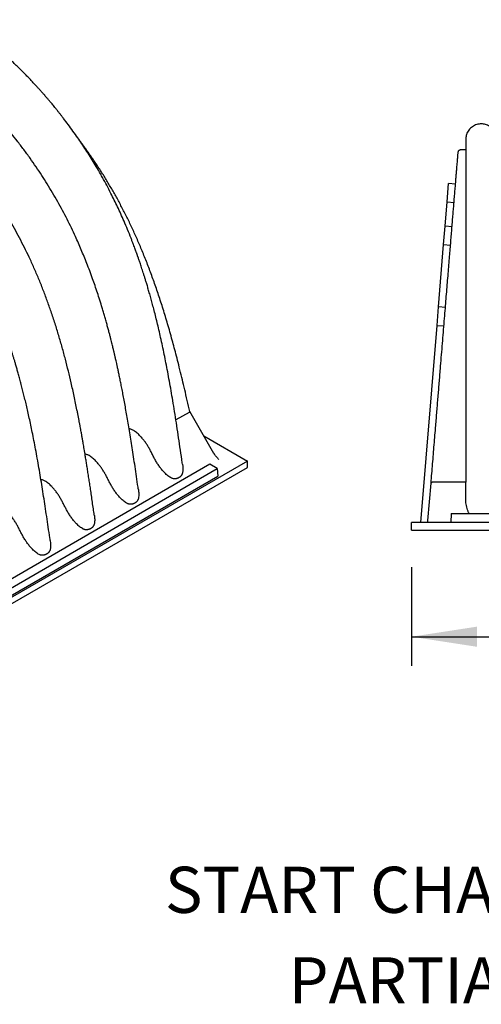
# Model space of a CAD drawing. Units: millimetres. Extents: x 549 to 23199, y 385 to 14059.
# Drawn here: x 2254 to 3128, y 7584 to 9447 of the extents above; entities that cross this region are included whole.
import ezdxf

# ---------------------------------------------------------------- set-up
doc = ezdxf.new("R2010")
doc.units = ezdxf.units.MM
doc.header["$LTSCALE"] = 55
doc.layers.add('FORMAT', color=7, linetype='Continuous')
doc.styles.add('SLDTEXTSTYLE1', font='TXT', dxfattribs={"width": 0.7})
doc.dimstyles.new('SLDDIMSTYLE4', dxfattribs={"dimtxt": 124.177778, "dimasz": 124.177778, "dimexe": 0, "dimexo": 0.0625, "dimgap": 31.044444, "dimtad": 0, "dimtih": 1, "dimtoh": 1, "dimdec": 0, "dimlfac": 1.454545, "dimrnd": 1e-09, "dimzin": 12, "dimdsep": 46, "dimtxsty": 'SLDTEXTSTYLE1', "dimsah": 1, "dimcen": 0.09, "dimadec": 0, "dimazin": 3, "dimtfac": 1, "dimtdec": 0, "dimtofl": 0, "dimtmove": 0, "dimatfit": 3, "dimfxl": 1, "dimfrac": 2, "dimtolj": 1, "dimtzin": 12, "dimarcsym": 0})

# ---------------------------------------------------------------- blocks, each defined once
blk = doc.blocks.new('_D_12')
at = {"layer": 'FORMAT', "color": 7, "transparency": 16777216}
for p, q in [((2995.9, 8410.9), (2995.9, 8224.3)), ((4558.8, 8410.9), (4558.8, 8224.3)), ((2995.9, 8279.3), (3520.2, 8279.3)), ((4558.8, 8279.3), (4034.5, 8279.3))]:
    blk.add_line(p, q, dxfattribs=at)
for points in [[(2995.9, 8279.3), (3120.1, 8260.2), (3120.1, 8298.4)], [(4558.8, 8279.3), (4434.6, 8298.4), (4434.6, 8260.2)]]:
    blk.add_solid(points, dxfattribs=at)
at = {"layer": 'FORMAT', "color": 7, "transparency": 16777216, "insert": (3520.2, 8338.8), "char_height": 116.42, "attachment_point": 1, "style": 'SLDTEXTSTYLE1'}
blk.add_mtext('2.273m', dxfattribs=at)
blk = doc.blocks.new('SW_NOTE_0_17')
at = {"layer": 'FORMAT', "color": 0, "char_height": 87.312, "attachment_point": 2, "style": 'SLDTEXTSTYLE1'}
for s, insert in [('START CHAMBER IS CLOSED AT ONE END AND', (388.9, -66.7)), ('PARTIALLY OPEN AT THE OTHER END.', (400.3, -238.1))]:
    blk.add_mtext(s, dxfattribs=dict(at, insert=insert))

msp = doc.modelspace()

# ---------------------------------------------------------------- linework, layer by layer
at = {"color": 7, "linetype": 'Continuous', "lineweight": 25}
for p, q in [((3098.58, 9218.67), (3098.58, 9218.57)), ((3098.58, 9200.29), (3088.64, 9200.29)), ((3063.39, 9101.73), (3066.25, 9136.54)), ((3079.3, 9135.47), (3066.25, 9136.54)), ((3059.63, 9055.78), (3063.39, 9101.73)), ((3063.39, 9101.73), (3076.45, 9100.66)), ((3056.77, 9020.97), (3059.63, 9055.78)), ((3072.68, 9054.71), (3059.63, 9055.78)), ((3047.12, 8903.15), (3056.77, 9020.97)), ((3056.77, 9020.97), (3069.83, 9019.9)), ((3044.26, 8868.34), (3047.12, 8903.15)), ((3060.17, 8902.08), (3047.12, 8903.15)), ((3013.68, 8495.24), (3044.26, 8868.34)), ((3044.26, 8868.34), (3057.32, 8867.27)), ((2574.8, 8703.69), (2549.92, 8689.32)), ((2574.92, 8703.76), (2574.8, 8703.69)), ((2621.95, 8626.18), (2576.07, 8705.48)), ((2602.94, 8659.03), (2685.24, 8611.52)), ((2685.24, 8611.52), (1580.11, 7973.54)), ((2614.12, 8605.49), (1615.24, 8028.85)), ((2628.26, 8597.33), (2614.12, 8605.49)), ((2685.24, 8599.65), (2685.24, 8611.52)), ((1580.11, 7961.67), (2685.24, 8599.65)), ((1629.38, 8020.69), (2628.26, 8597.33)), ((2628.26, 8597.33), (2629.56, 8583.07)), ((1629.38, 8005.68), (2629.56, 8583.07)), ((3027.13, 8499.03), (3032.94, 8569.94)), ((3037.39, 8571.52), (3037.22, 8571.53)), ((3098.58, 8571.52), (3037.39, 8571.52)), ((3071.03, 8512.71), (3070.12, 8495.24)), ((3071.03, 8512.71), (4483.67, 8512.71)), ((2995.9, 8480.71), (2995.9, 8495.24)), ((4558.8, 8495.24), (2995.9, 8495.24)), ((3026.82, 8495.24), (3027.13, 8499.03)), ((2995.9, 8480.71), (4558.8, 8480.71))]:
    msp.add_line(p, q, dxfattribs=at)
for points, knots in [([(2562.39, 8605.83), (2561.97, 8608.73), (2560.4, 8619.56), (2557.7, 8638.06), (2554.28, 8661.09), (2550.88, 8683.35), (2547.49, 8704.85), (2544.15, 8725.21), (2540.87, 8744.46), (2537.65, 8762.62), (2534.42, 8780.11), (2531.19, 8796.9), (2527.9, 8813.32), (2524.55, 8829.31), (2521.15, 8844.86), (2517.79, 8859.62), (2514.47, 8873.59), (2511.22, 8886.76), (2508.11, 8898.92), (2505.15, 8910.09), (2502.36, 8920.29), (2499.68, 8929.78), (2497.15, 8938.53), (2494.83, 8946.35), (2492.73, 8953.27), (2490.84, 8959.37), (2489.07, 8965), (2487.37, 8970.29), (2485.73, 8975.33), (2484.15, 8980.13), (2482.38, 8985.41), (2480.45, 8991.07), (2478.82, 8995.76), (2477.78, 8998.71), (2477.32, 9000.01), (2476.94, 9001.09), (2476.54, 9002.21), (2475.99, 9003.77), (2475.19, 9005.99), (2474.13, 9008.93), (2472.82, 9012.52), (2471.25, 9016.77), (2469.41, 9021.66), (2467.32, 9027.16), (2463.69, 9036.52), (2458.54, 9049.33), (2452.06, 9064.71), (2445.72, 9079.05), (2439.57, 9092.41), (2433.36, 9105.34), (2426.58, 9118.95), (2419.21, 9133.12), (2411.24, 9147.76), (2403.3, 9161.72), (2395.4, 9175.03), (2387.54, 9187.77), (2379.71, 9200.01), (2371.9, 9211.79), (2363.7, 9223.76), (2355.15, 9235.84), (2346.25, 9247.98), (2339.2, 9257.3), (2334.01, 9264), (2330.65, 9268.29), (2327.32, 9272.5), (2324.03, 9276.59), (2320.9, 9280.46), (2318.03, 9283.96), (2315.51, 9287.01), (2313.35, 9289.6), (2311.52, 9291.78), (2309.99, 9293.6), (2308.52, 9295.33), (2306.87, 9297.26), (2304.9, 9299.57), (2302.63, 9302.19), (2299.95, 9305.27), (2296.81, 9308.85), (2293.17, 9312.94), (2289.17, 9317.38), (2284.74, 9322.23), (2279.8, 9327.55), (2274.59, 9333.07), (2269.15, 9338.73), (2263.52, 9344.49), (2257.43, 9350.58), (2250.89, 9356.99), (2243.94, 9363.65), (2236.57, 9370.53), (2228.78, 9377.61), (2220.52, 9384.9), (2211.74, 9392.41), (2202.41, 9400.11), (2192.53, 9407.96), (2182.16, 9415.85), (2171.28, 9423.75), (2159.92, 9431.56), (2148.06, 9439.28), (2139.98, 9444.1), (2135.87, 9446.55)], [0, 0, 0, 0, 0.0095285, 0.0356296, 0.0608507, 0.085191, 0.10865, 0.1312259, 0.1517022, 0.1713928, 0.1902981, 0.208418, 0.2257533, 0.2432838, 0.2599348, 0.2757061, 0.2905982, 0.3046119, 0.3177487, 0.329333, 0.3401402, 0.3501706, 0.3594246, 0.3679026, 0.3749371, 0.3813313, 0.3871804, 0.3927516, 0.3980612, 0.4031095, 0.4078965, 0.4147581, 0.4210011, 0.4227144, 0.424083, 0.4251061, 0.4261146, 0.4276316, 0.4300293, 0.4331161, 0.4368916, 0.4413553, 0.4465066, 0.4523447, 0.4587179, 0.4760514, 0.4929025, 0.5075435, 0.521806, 0.5356931, 0.5492065, 0.5658673, 0.58193, 0.5973992, 0.6122787, 0.6266501, 0.640661, 0.6543148, 0.6676114, 0.6827558, 0.6974044, 0.7115556, 0.7169787, 0.7223246, 0.7275933, 0.7327845, 0.7378143, 0.7423311, 0.7461918, 0.749531, 0.7523486, 0.7546447, 0.7565989, 0.7591098, 0.7621984, 0.7656408, 0.7694345, 0.7744088, 0.779881, 0.7858512, 0.7923597, 0.7996458, 0.8077494, 0.8153289, 0.8235068, 0.8322831, 0.8416581, 0.8516319, 0.8620106, 0.8729672, 0.8845016, 0.896614, 0.9095698, 0.9231285, 0.937291, 0.9520582, 0.9674313, 0.9834115, 1, 1, 1, 1]), ([(2478.92, 8557.63), (2478.69, 8559.21), (2477.51, 8567.4), (2475.39, 8581.93), (2472.59, 8600.95), (2469.86, 8619.18), (2467.19, 8636.51), (2464.6, 8652.95), (2462.08, 8668.52), (2459.61, 8683.32), (2457.19, 8697.43), (2454.82, 8710.84), (2452.5, 8723.54), (2450.28, 8735.43), (2448.14, 8746.5), (2446.11, 8756.76), (2444.19, 8766.19), (2442.41, 8774.79), (2440.76, 8782.55), (2439.26, 8789.47), (2437.91, 8795.57), (2436.79, 8800.57), (2435.88, 8804.58), (2435.17, 8807.68), (2434.57, 8810.25), (2434.1, 8812.3), (2433.66, 8814.18), (2433.22, 8816.05), (2432.73, 8818.1), (2432.2, 8820.36), (2431.55, 8823.05), (2430.75, 8826.39), (2429.77, 8830.39), (2428.62, 8835.05), (2427.29, 8840.33), (2425.79, 8846.25), (2424.08, 8852.82), (2422.17, 8860.04), (2420.05, 8867.87), (2417.75, 8876.17), (2415.33, 8884.65), (2412.86, 8893.11), (2409.75, 8903.53), (2405.95, 8915.78), (2401.42, 8929.77), (2396.87, 8943.27), (2392.02, 8957.05), (2386.89, 8971.05), (2381.47, 8985.17), (2376.11, 8998.57), (2370.77, 9011.4), (2365.35, 9023.92), (2359.19, 9037.62), (2352.12, 9052.66), (2344.02, 9069.04), (2335.41, 9085.61), (2326.26, 9102.33), (2316.57, 9119.17), (2306.5, 9135.76), (2296.08, 9152.11), (2285.29, 9168.28), (2273.88, 9184.62), (2261.83, 9201.11), (2250.03, 9216.54), (2238.59, 9230.91), (2227.61, 9244.19), (2216.21, 9257.46), (2206.34, 9268.52), (2198.27, 9277.29), (2192.28, 9283.66), (2186.63, 9289.57), (2181.32, 9295), (2176.38, 9299.98), (2172.39, 9303.93), (2169.28, 9306.98), (2166.97, 9309.21), (2165.04, 9311.08), (2163.52, 9312.53), (2162.47, 9313.53), (2161.72, 9314.25), (2161.2, 9314.74), (2160.7, 9315.22), (2160, 9315.88), (2158.96, 9316.86), (2157.34, 9318.38), (2155.06, 9320.51), (2152.01, 9323.32), (2148.39, 9326.62), (2144.21, 9330.39), (2139.47, 9334.58), (2134.12, 9339.22), (2128.17, 9344.28), (2121.6, 9349.74), (2114.41, 9355.54), (2106.83, 9361.48), (2098.9, 9367.49), (2090.64, 9373.52), (2081.84, 9379.7), (2072.5, 9385.96), (2062.63, 9392.28), (2055.86, 9396.3), (2052.39, 9398.36)], [0, 0, 0, 0, 0.0052032, 0.0269471, 0.0477931, 0.0677408, 0.0867902, 0.1046247, 0.121592, 0.1376919, 0.1529244, 0.1675744, 0.1813224, 0.194169, 0.2061145, 0.2171599, 0.2273058, 0.2365532, 0.2448579, 0.2522752, 0.2588056, 0.2644494, 0.2683263, 0.2716361, 0.2743791, 0.2765554, 0.2782059, 0.28039, 0.2825453, 0.284762, 0.2875977, 0.2911475, 0.2954111, 0.3003882, 0.3059785, 0.3122582, 0.3192269, 0.3268843, 0.3352301, 0.3440962, 0.3531948, 0.3621298, 0.3709014, 0.3861585, 0.4008958, 0.4151155, 0.4288191, 0.4444585, 0.4593637, 0.4735353, 0.4869748, 0.5001169, 0.5134724, 0.5307812, 0.5484393, 0.5664462, 0.5848031, 0.6035126, 0.6225772, 0.6408834, 0.6596583, 0.6789864, 0.6988693, 0.7193084, 0.7359643, 0.7529704, 0.7703278, 0.7880374, 0.7973555, 0.806181, 0.8144473, 0.8221539, 0.8293006, 0.8358872, 0.83938, 0.8426919, 0.8457828, 0.8476937, 0.8491849, 0.8502564, 0.8509082, 0.8514159, 0.8523979, 0.8538772, 0.8558539, 0.8592633, 0.8635572, 0.8687357, 0.8745394, 0.8811587, 0.8885938, 0.8968447, 0.905912, 0.915796, 0.9264972, 0.9370252, 0.9482412, 0.9601457, 0.9727397, 0.9860241, 1, 1, 1, 1]), ([(2395.45, 8509.41), (2394.88, 8513.36), (2393.69, 8521.6), (2391.89, 8533.94), (2390.09, 8546.2), (2388.36, 8557.83), (2386.71, 8568.83), (2385.08, 8579.5), (2383.48, 8589.81), (2381.93, 8599.71), (2380.47, 8608.84), (2379.11, 8617.19), (2377.88, 8624.66), (2376.78, 8631.27), (2375.8, 8637.04), (2374.94, 8642.12), (2374.18, 8646.5), (2373.54, 8650.18), (2373.05, 8652.99), (2372.69, 8655.04), (2372.44, 8656.42), (2372.26, 8657.48), (2372.03, 8658.75), (2371.71, 8660.53), (2371.21, 8663.33), (2370.54, 8667.05), (2369.68, 8671.76), (2368.66, 8677.3), (2367.58, 8683.12), (2366.44, 8689.12), (2365.27, 8695.2), (2363.99, 8701.76), (2361.4, 8714.78), (2357.38, 8734.18), (2351.96, 8758.6), (2346.42, 8781.94), (2340.8, 8804.14), (2334.75, 8826.5), (2328.24, 8849.03), (2321.24, 8871.65), (2313.88, 8893.82), (2306.23, 8915.39), (2298.33, 8936.27), (2290.03, 8956.84), (2281.33, 8977.1), (2272.39, 8996.66), (2263.25, 9015.52), (2253.94, 9033.67), (2244.31, 9051.44), (2234.37, 9068.82), (2224.13, 9085.81), (2213.6, 9102.41), (2202.82, 9118.63), (2191.81, 9134.46), (2180.6, 9149.9), (2169.22, 9164.94), (2157.68, 9179.57), (2146, 9193.8), (2134.06, 9207.77), (2121.75, 9221.61), (2108.94, 9235.42), (2095.62, 9249.16), (2081.78, 9262.8), (2070.73, 9273.16), (2062.87, 9280.29), (2058.56, 9284.13), (2054.77, 9287.46), (2051.51, 9290.29), (2049.01, 9292.43), (2047.18, 9293.98), (2045.93, 9295.05), (2044.9, 9295.91), (2043.99, 9296.67), (2043.01, 9297.5), (2041.83, 9298.47), (2040.42, 9299.65), (2038.73, 9301.03), (2036.67, 9302.72), (2034.18, 9304.74), (2031.24, 9307.1), (2027.85, 9309.78), (2024.01, 9312.77), (2019.48, 9316.24), (2014.2, 9320.19), (2008.14, 9324.62), (2001.47, 9329.35), (1994.2, 9334.33), (1986.32, 9339.53), (1977.82, 9344.9), (1971.96, 9348.38), (1968.92, 9350.18)], [0, 0, 0, 0, 0.0129967, 0.027145, 0.0405904, 0.0533331, 0.065373, 0.0767102, 0.0883697, 0.0991793, 0.1091389, 0.1182486, 0.1265088, 0.133548, 0.1398258, 0.1453424, 0.150098, 0.154093, 0.1573273, 0.159254, 0.160753, 0.1618244, 0.1627017, 0.1648717, 0.1676021, 0.1718193, 0.1769179, 0.1828975, 0.1897578, 0.1957655, 0.2023163, 0.2094098, 0.2169772, 0.2443312, 0.2718405, 0.2952994, 0.3188649, 0.3425383, 0.3663184, 0.3902015, 0.4140726, 0.4363348, 0.458345, 0.4800996, 0.5016002, 0.5228519, 0.5427526, 0.5624372, 0.5819088, 0.6011717, 0.6202595, 0.6392107, 0.6580286, 0.676715, 0.6952689, 0.7136889, 0.7319736, 0.7501195, 0.7682059, 0.786692, 0.8056505, 0.8250812, 0.8449837, 0.8653572, 0.8721352, 0.8782039, 0.8835147, 0.8880677, 0.891863, 0.8939374, 0.895687, 0.8971117, 0.8982136, 0.8994588, 0.9012005, 0.9030768, 0.9053373, 0.908164, 0.911595, 0.9156306, 0.9202708, 0.925516, 0.9313662, 0.9387935, 0.9470121, 0.9560226, 0.9658258, 0.9764224, 0.9878134, 1, 1, 1, 1]), ([(2311.97, 8461.28), (2311.72, 8462.99), (2310.49, 8471.53), (2308.28, 8486.69), (2305.35, 8506.56), (2302.45, 8525.83), (2299.57, 8544.52), (2296.69, 8562.61), (2293.73, 8580.68), (2290.67, 8598.66), (2287.51, 8616.53), (2284.36, 8633.68), (2281.21, 8650.12), (2278.17, 8665.4), (2275.24, 8679.54), (2272.43, 8692.61), (2269.66, 8705.06), (2266.94, 8716.91), (2264.26, 8728.15), (2261.66, 8738.78), (2259.05, 8749.09), (2256.46, 8759.05), (2253.9, 8768.6), (2251.48, 8777.39), (2249.2, 8785.43), (2247.1, 8792.71), (2245.18, 8799.22), (2243.41, 8805.1), (2241.7, 8810.7), (2239.57, 8817.55), (2236.87, 8826.03), (2233.64, 8835.87), (2230.22, 8846), (2226.6, 8856.36), (2222.66, 8867.31), (2218.33, 8878.91), (2213.59, 8891.18), (2208.39, 8904.1), (2202.74, 8917.6), (2196.6, 8931.65), (2189.93, 8946.24), (2182.71, 8961.35), (2174.95, 8976.81), (2166.82, 8992.28), (2158.48, 9007.41), (2150.07, 9021.98), (2141.63, 9035.99), (2133.18, 9049.44), (2124.76, 9062.34), (2116.4, 9074.69), (2108.13, 9086.51), (2099.97, 9097.81), (2091.94, 9108.6), (2084.06, 9118.88), (2076.35, 9128.66), (2068.82, 9137.97), (2061.49, 9146.8), (2054.24, 9155.31), (2046.89, 9163.75), (2039.22, 9172.33), (2031.16, 9181.12), (2022.68, 9190.1), (2013.79, 9199.26), (2004.48, 9208.55), (1994.75, 9217.95), (1984.6, 9227.43), (1975.75, 9235.38), (1968.55, 9241.67), (1963.3, 9246.16), (1958.57, 9250.13), (1954.35, 9253.6), (1950.66, 9256.6), (1947.49, 9259.13), (1945.22, 9260.92), (1943.72, 9262.1), (1942.79, 9262.82), (1941.74, 9263.65), (1940.35, 9264.72), (1938.5, 9266.15), (1936.15, 9267.93), (1933.31, 9270.07), (1929.78, 9272.7), (1925.51, 9275.82), (1920.44, 9279.44), (1914.72, 9283.42), (1908.34, 9287.73), (1901.3, 9292.33), (1893.6, 9297.17), (1888.24, 9300.34), (1885.45, 9301.99)], [0, 0, 0, 0, 0.0056538, 0.0280841, 0.0498412, 0.0709244, 0.0913335, 0.1110679, 0.1301267, 0.1503104, 0.169676, 0.1882242, 0.2059548, 0.2228685, 0.2375371, 0.251533, 0.2648564, 0.2775071, 0.2894856, 0.3007925, 0.3114287, 0.3223547, 0.3324713, 0.3417792, 0.3502788, 0.3579704, 0.3648403, 0.3709069, 0.3765785, 0.3825529, 0.3925768, 0.4033769, 0.4136758, 0.4245935, 0.4361289, 0.4482798, 0.4613114, 0.4749804, 0.4892857, 0.5042271, 0.5198048, 0.5360202, 0.5528732, 0.5699345, 0.5865743, 0.602769, 0.6185207, 0.6338311, 0.6487019, 0.6631339, 0.6771273, 0.6906812, 0.7037946, 0.7164671, 0.7286978, 0.7404856, 0.7518294, 0.762735, 0.7737559, 0.7852598, 0.7972469, 0.8097172, 0.8226707, 0.8361075, 0.8500273, 0.8644301, 0.8792849, 0.8873263, 0.8946308, 0.9011985, 0.9070295, 0.9121237, 0.9164811, 0.9201016, 0.9214539, 0.9226652, 0.9239176, 0.9257897, 0.9283242, 0.9315214, 0.9353813, 0.9399042, 0.9458855, 0.9527335, 0.960449, 0.9690324, 0.9784848, 0.988807, 1, 1, 1, 1]), ([(3249.28, 9249.19), (3248.19, 9249.26), (3246.02, 9249.4), (3242.53, 9249.2), (3238.82, 9248.55), (3234.95, 9247.29), (3231.19, 9245.46), (3227.67, 9243.06), (3224.5, 9240.15), (3221.8, 9236.82), (3219.64, 9233.17), (3218.06, 9229.35), (3217.05, 9225.47), (3216.57, 9221.33), (3216.63, 9216.97), (3216.7, 9212.29), (3216.07, 9207.47), (3214.65, 9202.97), (3212.64, 9198.92), (3210.22, 9195.41), (3207.28, 9192.27), (3203.93, 9189.6), (3200.14, 9187.39), (3196.03, 9185.76), (3191.72, 9184.77), (3187.46, 9184.46), (3183.2, 9184.68), (3178.9, 9185.56), (3174.77, 9187.07), (3170.94, 9189.17), (3167.53, 9191.76), (3164.51, 9194.82), (3161.99, 9198.27), (3160.02, 9201.99), (3158.64, 9205.85), (3157.81, 9209.72), (3157.56, 9213.53), (3157.61, 9217.24), (3157.66, 9220.96), (3157.31, 9224.78), (3156.4, 9228.66), (3154.92, 9232.5), (3152.86, 9236.19), (3150.25, 9239.58), (3147.16, 9242.58), (3143.69, 9245.07), (3139.96, 9247.01), (3136.1, 9248.36), (3132.1, 9249.18), (3127.99, 9249.42), (3123.73, 9249.14), (3119.43, 9248.2), (3115.16, 9246.55), (3111.09, 9244.19), (3107.41, 9241.16), (3104.27, 9237.57), (3101.85, 9233.7), (3100.15, 9229.75), (3099.09, 9225.89), (3098.57, 9222.07), (3098.59, 9218.33), (3098.58, 9211.09), (3098.58, 9205.08), (3098.58, 9200.29)], [0, 0, 0, 0, 0.0122577, 0.0245536, 0.0392648, 0.0545411, 0.0702616, 0.0862806, 0.1024345, 0.1185511, 0.1344606, 0.1500062, 0.165052, 0.1794894, 0.1968178, 0.2141416, 0.2322664, 0.251303, 0.267043, 0.2830732, 0.2992294, 0.3153393, 0.3312336, 0.3484485, 0.3650233, 0.3808173, 0.3964844, 0.4129424, 0.4300661, 0.4459051, 0.4619888, 0.4781494, 0.4942144, 0.5100174, 0.5254076, 0.5402582, 0.55447, 0.5682855, 0.5821199, 0.5964398, 0.6113845, 0.6268503, 0.6427061, 0.658798, 0.6749579, 0.6910132, 0.7067982, 0.7221631, 0.7369825, 0.7526908, 0.7684385, 0.7849733, 0.8021572, 0.8198102, 0.8377189, 0.8556504, 0.8733702, 0.8888907, 0.9039288, 0.9183742, 0.9322254, 0.9459768, 1, 1, 1, 1]), ([(2576.1, 8705.34), (2575.34, 8708.76), (2573, 8719.23), (2569.09, 8736.2), (2564.48, 8755.82), (2559.89, 8774.84), (2555.43, 8792.85), (2551.06, 8809.94), (2546.99, 8825.48), (2542.86, 8840.75), (2538.66, 8855.83), (2534.35, 8870.79), (2530.08, 8885.13), (2525.82, 8898.95), (2521.56, 8912.35), (2517.27, 8925.37), (2512.96, 8938.06), (2508.61, 8950.47), (2504.22, 8962.64), (2499.77, 8974.57), (2495.26, 8986.31), (2490.71, 8997.8), (2486.15, 9008.97), (2481.59, 9019.81), (2477.02, 9030.38), (2472.39, 9040.75), (2467.72, 9050.93), (2462.99, 9060.93), (2458.21, 9070.77), (2453.37, 9080.45), (2448.47, 9089.99), (2443.51, 9099.38), (2438.51, 9108.61), (2433.46, 9117.66), (2428.36, 9126.57), (2423.18, 9135.39), (2417.91, 9144.14), (2412.55, 9152.81), (2407.09, 9161.4), (2401.55, 9169.93), (2395.9, 9178.4), (2390.17, 9186.79), (2384.34, 9195.13), (2378.41, 9203.4), (2373, 9210.78), (2369.53, 9215.38), (2368.11, 9217.27)], [0, 0, 0, 0, 0.0204264, 0.0625072, 0.1011125, 0.1371072, 0.175317, 0.2076387, 0.2379919, 0.2667743, 0.2972745, 0.3262941, 0.3540534, 0.38076, 0.4065719, 0.4316127, 0.4559824, 0.4797636, 0.5030259, 0.525829, 0.5482251, 0.5702579, 0.5915532, 0.6120985, 0.6322271, 0.6519764, 0.6713793, 0.6904657, 0.7092636, 0.7277988, 0.746096, 0.7641783, 0.7820591, 0.7995351, 0.8168481, 0.8340908, 0.851275, 0.8684125, 0.885515, 0.9025941, 0.9196617, 0.9367294, 0.9538063, 0.9709027, 0.9880291, 1, 1, 1, 1]), ([(3032.94, 8569.94), (3033.94, 8582.06), (3035.92, 8606.3), (3038.9, 8642.56), (3041.61, 8675.69), (3044.07, 8705.71), (3046.28, 8732.61), (3048.47, 8759.37), (3050.52, 8784.32), (3052.41, 8807.46), (3054.16, 8828.8), (3055.9, 8849.96), (3057.61, 8870.9), (3059.24, 8890.77), (3060.78, 8909.58), (3062.24, 8927.35), (3063.67, 8944.82), (3065.08, 8961.94), (3066.45, 8978.68), (3067.75, 8994.5), (3068.97, 9009.42), (3070.12, 9023.46), (3071.23, 9037.04), (3072.31, 9050.24), (3073.36, 9063), (3074.37, 9075.32), (3075.33, 9087.08), (3076.31, 9098.98), (3077.29, 9110.92), (3078.26, 9122.75), (3079.16, 9133.78), (3079.95, 9143.4), (3080.64, 9151.76), (3081.23, 9158.99), (3081.77, 9165.64), (3082.27, 9171.71), (3082.7, 9176.92), (3083.06, 9181.38), (3083.37, 9185.14), (3083.64, 9188.4), (3083.87, 9191.18), (3084.05, 9193.4), (3084.18, 9195.01), (3084.27, 9196.04), (3084.28, 9196.2), (3084.29, 9196.28)], [0, 0, 0, 0, 0.0406407, 0.0812822, 0.1219206, 0.1524196, 0.1829241, 0.2134258, 0.243921, 0.2687609, 0.2936138, 0.3184671, 0.3433125, 0.368146, 0.3901082, 0.412098, 0.4340968, 0.4560894, 0.4780651, 0.5000179, 0.5200542, 0.5401047, 0.5601537, 0.5801878, 0.6007156, 0.6212593, 0.6418051, 0.6623358, 0.6867332, 0.711152, 0.7355713, 0.7599695, 0.7800526, 0.8001531, 0.8202595, 0.8403598, 0.8604427, 0.8777137, 0.8949934, 0.9122716, 0.9295408, 0.9471493, 0.964771, 0.9823921, 1, 1, 1, 1]), ([(3088.64, 9200.29), (3088.15, 9200.24), (3087.16, 9200.14), (3085.86, 9199.39), (3084.86, 9198.28), (3084.42, 9197.21), (3084.31, 9196.53), (3084.29, 9196.32), (3084.29, 9196.28)], [0, 0, 0, 0, 0.2264787, 0.4529573, 0.6794367, 0.9059172, 0.9791577, 1, 1, 1, 1]), ([(3098.58, 9200.29), (3098.58, 9200.21), (3098.58, 9200.07), (3098.58, 9198.85), (3098.58, 9196.94), (3098.58, 9194.32), (3098.58, 9191.06), (3098.58, 9187.2), (3098.58, 9182.79), (3098.58, 9177.82), (3098.58, 9171.96), (3098.58, 9165.09), (3098.58, 9157.09), (3098.58, 9148.36), (3098.58, 9138.91), (3098.58, 9128.76), (3098.58, 9117.93), (3098.58, 9106.45), (3098.58, 9094.34), (3098.58, 9081.59), (3098.58, 9068.21), (3098.58, 9054.17), (3098.58, 9039.76), (3098.58, 9025.04), (3098.58, 9010.07), (3098.58, 8994.59), (3098.58, 8978.62), (3098.58, 8961.86), (3098.58, 8944.31), (3098.58, 8925.97), (3098.58, 8907.23), (3098.58, 8888.12), (3098.58, 8868.67), (3098.58, 8847.74), (3098.58, 8825.29), (3098.58, 8801.32), (3098.58, 8777.05), (3098.58, 8750.94), (3098.58, 8722.96), (3098.58, 8693.12), (3098.58, 8663), (3098.58, 8632.67), (3098.58, 8602.16), (3098.58, 8581.74), (3098.58, 8571.52)], [0, 0, 0, 0, 0.01907292, 0.03815362, 0.05725418, 0.07638479, 0.09555387, 0.11442462, 0.13334283, 0.15230342, 0.17129782, 0.19394296, 0.21661271, 0.23929638, 0.26198379, 0.28466368, 0.30732129, 0.32993853, 0.35249984, 0.37499127, 0.39742454, 0.4198273, 0.4422276, 0.4633709, 0.48455965, 0.50580862, 0.5271233, 0.54851229, 0.57128752, 0.59416179, 0.61713626, 0.64020469, 0.6633684, 0.68662807, 0.7141599, 0.741816, 0.76959837, 0.79750594, 0.83088629, 0.86443722, 0.89814721, 0.93199323, 0.96595256, 1, 1, 1, 1]), ([(2574.92, 8703.76), (2575.2, 8703.99), (2575.78, 8704.44), (2576.15, 8705), (2576.09, 8705.24), (2576.06, 8705.33)], [0, 0, 0, 0, 0.3785232, 0.7568281, 1, 1, 1, 1]), ([(2541.6, 8579.35), (2540.44, 8580), (2538.14, 8581.29), (2534.87, 8583.72), (2531.73, 8586.39), (2528.03, 8589.95), (2523.88, 8594.55), (2519.41, 8600.27), (2515.26, 8606.32), (2511.39, 8612.63), (2507.9, 8619.2), (2504.53, 8625.83), (2501.25, 8632.32), (2497.76, 8638.48), (2494.07, 8644.31), (2490.11, 8649.92), (2485.87, 8655.26), (2481.89, 8659.63), (2478.29, 8663.11), (2475.14, 8665.81), (2471.85, 8668.24), (2468.77, 8670.11), (2465.98, 8671.42), (2463.64, 8672.27), (2462.09, 8672.55), (2461.37, 8672.67)], [0, 0, 0, 0, 0.03349029, 0.06677586, 0.10014125, 0.13364699, 0.19030953, 0.24711011, 0.30419683, 0.36151055, 0.41887692, 0.476149, 0.5333961, 0.58668842, 0.6400819, 0.69363289, 0.74722981, 0.8005391, 0.83399832, 0.86754314, 0.90128391, 0.93492786, 0.95778019, 0.98025872, 1, 1, 1, 1]), ([(2458.13, 8531.16), (2456.98, 8531.8), (2454.7, 8533.09), (2451.45, 8535.49), (2448.33, 8538.13), (2444.66, 8541.67), (2440.53, 8546.22), (2436.09, 8551.88), (2431.95, 8557.88), (2428.14, 8564.07), (2424.64, 8570.58), (2421.29, 8577.18), (2418, 8583.7), (2414.56, 8589.87), (2410.91, 8595.71), (2406.98, 8601.34), (2402.79, 8606.69), (2398.88, 8611.08), (2395.34, 8614.57), (2392.23, 8617.31), (2388.99, 8619.79), (2385.96, 8621.72), (2383.21, 8623.12), (2380.8, 8624.05), (2379.01, 8624.58), (2378.04, 8624.69), (2377.87, 8624.71)], [0, 0, 0, 0, 0.0331888, 0.0661736, 0.0992337, 0.1324382, 0.1885971, 0.2448818, 0.301439, 0.3582556, 0.4134898, 0.4721006, 0.5289988, 0.5820634, 0.6353217, 0.6887635, 0.7421287, 0.7948904, 0.8280561, 0.8613461, 0.8949174, 0.9283319, 0.9509081, 0.9733229, 0.9954351, 1, 1, 1, 1]), ([(2627.19, 8619.22), (2627.08, 8619.33), (2626.53, 8619.87), (2625.59, 8620.96), (2624.37, 8622.48), (2623.25, 8624.07), (2622.46, 8625.31), (2622.05, 8626.01), (2621.95, 8626.18)], [0, 0, 0, 0, 0.0562008, 0.277485, 0.4998155, 0.7228525, 0.9346337, 1, 1, 1, 1]), ([(2562.37, 8605.83), (2562.5, 8604.91), (2562.82, 8602.68), (2563.08, 8599.17), (2563.17, 8595.33), (2562.95, 8592.84), (2562.84, 8591.61)], [0, 0, 0, 0, 0.1929246, 0.4653769, 0.735404, 1, 1, 1, 1]), ([(2627.16, 8619.19), (2627.33, 8619.03), (2628.14, 8618.25), (2629.2, 8616.71), (2630.04, 8615.33), (2630.45, 8614.63), (2630.45, 8614.62)], [0, 0, 0, 0, 0.1108023, 0.5525315, 0.9974444, 1, 1, 1, 1]), ([(2562.84, 8591.61), (2562.75, 8590.96), (2562.57, 8589.67), (2562.07, 8587.88), (2561.4, 8586.24), (2560.7, 8584.99), (2560.06, 8584.07), (2559.53, 8583.42), (2558.97, 8582.79), (2558.37, 8582.21), (2557.74, 8581.66), (2557.07, 8581.15), (2556.37, 8580.67), (2555.59, 8580.21), (2554.77, 8579.75), (2553.87, 8579.33), (2552.94, 8578.96), (2551.98, 8578.65), (2550.99, 8578.39), (2549.97, 8578.19), (2548.68, 8578.02), (2547.08, 8577.96), (2545.21, 8578.13), (2543.34, 8578.56), (2542.18, 8579.08), (2541.6, 8579.35)], [0, 0, 0, 0, 0.0625776, 0.1247561, 0.1875235, 0.2500494, 0.2811806, 0.3126036, 0.3439021, 0.3754152, 0.4065582, 0.4378269, 0.4690287, 0.500317, 0.5361789, 0.571915, 0.6074206, 0.6428986, 0.6782346, 0.7138792, 0.7493403, 0.8120447, 0.8743411, 0.9370624, 1, 1, 1, 1]), ([(2374.66, 8482.97), (2373.51, 8483.62), (2371.22, 8484.9), (2367.98, 8487.31), (2364.86, 8489.95), (2361.18, 8493.48), (2357.06, 8498.03), (2352.62, 8503.7), (2348.48, 8509.69), (2344.67, 8515.88), (2341.17, 8522.39), (2337.82, 8528.99), (2334.53, 8535.52), (2331.09, 8541.68), (2327.44, 8547.52), (2323.51, 8553.15), (2319.32, 8558.5), (2315.4, 8562.89), (2311.86, 8566.39), (2308.76, 8569.12), (2305.51, 8571.61), (2302.48, 8573.53), (2299.74, 8574.94), (2297.33, 8575.87), (2295.54, 8576.39), (2294.56, 8576.5), (2294.39, 8576.52)], [0, 0, 0, 0, 0.0331859, 0.0661679, 0.0992251, 0.1324268, 0.1885808, 0.2448606, 0.301413, 0.3582247, 0.4134541, 0.4720597, 0.5289531, 0.5820131, 0.6352668, 0.6887039, 0.7420645, 0.7948217, 0.8279845, 0.8612717, 0.89484, 0.9282516, 0.9508259, 0.9732388, 0.9953491, 1, 1, 1, 1]), ([(3037.22, 8571.53), (3036.75, 8571.53), (3035.79, 8571.55), (3034.52, 8571.3), (3033.55, 8570.89), (3033.06, 8570.4), (3032.96, 8570.07), (3032.94, 8569.94), (3032.94, 8569.94)], [0, 0, 0, 0, 0.2137216, 0.4273201, 0.6443133, 0.8680733, 0.9976595, 1, 1, 1, 1]), ([(3104.87, 8512.71), (3104.6, 8513.18), (3103.42, 8515.32), (3101.97, 8519.3), (3100.39, 8524.57), (3099.34, 8529.93), (3098.68, 8535.54), (3098.56, 8541.38), (3098.59, 8547.41), (3098.58, 8557.45), (3098.58, 8565.49), (3098.58, 8571.52)], [0, 0, 0, 0, 0.0261444, 0.1171224, 0.2080435, 0.2992777, 0.3909027, 0.4924254, 0.5939403, 0.6954552, 1, 1, 1, 1]), ([(2478.89, 8557.63), (2478.97, 8557.12), (2479.28, 8555.19), (2479.56, 8551.84), (2479.72, 8547.59), (2479.49, 8544.82), (2479.37, 8543.43)], [0, 0, 0, 0, 0.1063118, 0.4038309, 0.7008566, 1, 1, 1, 1]), ([(2479.37, 8543.43), (2479.28, 8542.77), (2479.1, 8541.48), (2478.6, 8539.69), (2477.93, 8538.05), (2477.23, 8536.81), (2476.59, 8535.89), (2476.06, 8535.23), (2475.5, 8534.61), (2474.9, 8534.02), (2474.26, 8533.47), (2473.6, 8532.96), (2472.89, 8532.48), (2472.12, 8532.03), (2471.3, 8531.57), (2470.4, 8531.15), (2469.46, 8530.78), (2468.51, 8530.46), (2467.52, 8530.2), (2466.5, 8530), (2465.2, 8529.83), (2463.61, 8529.77), (2461.73, 8529.95), (2459.87, 8530.37), (2458.71, 8530.9), (2458.13, 8531.16)], [0, 0, 0, 0, 0.0625776, 0.1247561, 0.1875235, 0.2500494, 0.2811806, 0.3126036, 0.3439021, 0.3754152, 0.4065582, 0.4378269, 0.4690287, 0.500317, 0.5361789, 0.571915, 0.6074206, 0.6428986, 0.6782346, 0.7138792, 0.7493403, 0.8120447, 0.8743411, 0.9370624, 1, 1, 1, 1]), ([(2291.18, 8434.79), (2290.03, 8435.44), (2287.73, 8436.73), (2284.46, 8439.16), (2281.32, 8441.82), (2277.62, 8445.39), (2273.47, 8449.99), (2269, 8455.71), (2264.84, 8461.76), (2260.98, 8468.07), (2257.48, 8474.64), (2254.11, 8481.27), (2250.83, 8487.75), (2247.34, 8493.92), (2243.66, 8499.74), (2239.7, 8505.36), (2235.45, 8510.69), (2231.48, 8515.07), (2227.88, 8518.55), (2224.73, 8521.25), (2221.43, 8523.68), (2218.35, 8525.55), (2215.57, 8526.86), (2213.22, 8527.71), (2211.68, 8527.98), (2210.96, 8528.11)], [0, 0, 0, 0, 0.0334902, 0.0667756, 0.1001409, 0.1336466, 0.1903089, 0.2471093, 0.3041959, 0.3615094, 0.4188756, 0.4761475, 0.5333944, 0.5866866, 0.6400799, 0.6936307, 0.7472275, 0.8005366, 0.8339957, 0.8675404, 0.9012811, 0.9349249, 0.9577772, 0.9802556, 1, 1, 1, 1]), ([(2395.9, 8495.24), (2395.81, 8494.59), (2395.62, 8493.29), (2395.13, 8491.51), (2394.46, 8489.86), (2393.76, 8488.62), (2393.11, 8487.7), (2392.59, 8487.04), (2392.03, 8486.42), (2391.43, 8485.84), (2390.79, 8485.29), (2390.12, 8484.78), (2389.42, 8484.3), (2388.65, 8483.84), (2387.83, 8483.38), (2386.92, 8482.96), (2385.99, 8482.59), (2385.03, 8482.27), (2384.04, 8482.01), (2383.03, 8481.82), (2381.73, 8481.65), (2380.14, 8481.59), (2378.26, 8481.76), (2376.4, 8482.18), (2375.24, 8482.71), (2374.66, 8482.97)], [0, 0, 0, 0, 0.0625776, 0.1247561, 0.1875235, 0.2500494, 0.2811806, 0.3126036, 0.3439021, 0.3754152, 0.4065582, 0.4378269, 0.4690287, 0.500317, 0.5361789, 0.571915, 0.6074206, 0.6428986, 0.6782346, 0.7138792, 0.7493403, 0.8120447, 0.8743411, 0.9370624, 1, 1, 1, 1]), ([(2395.43, 8509.4), (2395.5, 8508.96), (2395.8, 8507.07), (2396.09, 8503.75), (2396.25, 8499.44), (2396.02, 8496.64), (2395.9, 8495.24)], [0, 0, 0, 0, 0.0934919, 0.3961519, 0.697531, 1, 1, 1, 1]), ([(2311.95, 8461.27), (2312.02, 8460.81), (2312.33, 8458.91), (2312.62, 8455.56), (2312.78, 8451.26), (2312.55, 8448.45), (2312.43, 8447.05)], [0, 0, 0, 0, 0.0969038, 0.3984247, 0.6986694, 1, 1, 1, 1]), ([(2312.43, 8447.05), (2312.34, 8446.4), (2312.15, 8445.1), (2311.65, 8443.32), (2310.99, 8441.68), (2310.29, 8440.43), (2309.64, 8439.51), (2309.12, 8438.86), (2308.56, 8438.23), (2307.96, 8437.65), (2307.32, 8437.1), (2306.65, 8436.59), (2305.95, 8436.11), (2305.18, 8435.65), (2304.35, 8435.19), (2303.45, 8434.77), (2302.52, 8434.4), (2301.56, 8434.09), (2300.57, 8433.83), (2299.56, 8433.63), (2298.26, 8433.46), (2296.67, 8433.4), (2294.79, 8433.57), (2292.93, 8433.99), (2291.77, 8434.52), (2291.18, 8434.79)], [0, 0, 0, 0, 0.0625776, 0.1247561, 0.1875235, 0.2500494, 0.2811806, 0.3126036, 0.3439021, 0.3754152, 0.4065582, 0.4378269, 0.4690287, 0.500317, 0.5361789, 0.571915, 0.6074206, 0.6428986, 0.6782346, 0.7138792, 0.7493403, 0.8120447, 0.8743411, 0.9370624, 1, 1, 1, 1])]:
    msp.add_open_spline(points, degree=3, knots=knots, dxfattribs=at)

# ---------------------------------------------------------------- block references
at = {"layer": 'FORMAT', "color": 7}
msp.add_blockref('SW_NOTE_0_17', (3405.1, 7910.88), dxfattribs=at)

# ---------------------------------------------------------------- dimensions: what is measured, and where the dimension line sits
dim = msp.add_linear_dim(base=(4558.8, 8279.31), p1=(2995.9, 8480.71), p2=(4558.8, 8480.71), dimstyle='SLDDIMSTYLE4', dxfattribs=at)
dim.commit()
dim.dimension.update_dxf_attribs({"geometry": '_D_12', "text_midpoint": (3777.35, 8279.31), "dimtype": 160})

doc.saveas('drawing.dxf')
